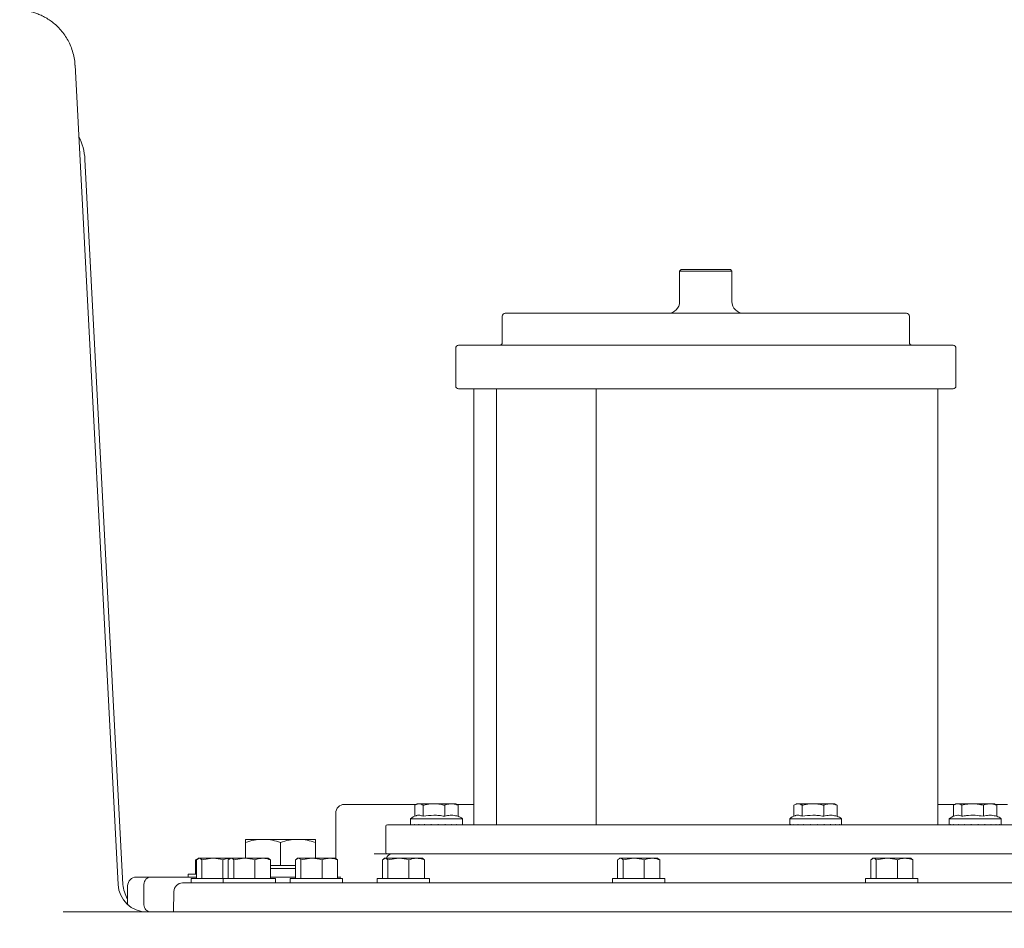
# Model space of a CAD drawing. Units: millimetres. Extents: x 1509 to 3315, y 199 to 2942.
# Drawn here: x 2429 to 2768, y 1762 to 2075 of the extents above; entities that cross this region are included whole.
import ezdxf

# ---------------------------------------------------------------- set-up
doc = ezdxf.new("R2010")
doc.units = ezdxf.units.MM
doc.header["$LTSCALE"] = 15
doc.layers.add('MAßLINIE_MAßZEICHNUNGEN', color=7, linetype='Continuous')
doc.styles.add('SLDTEXTSTYLE0', font='TXT', dxfattribs={"width": 0.7})
doc.dimstyles.new('SLDDIMSTYLE0', dxfattribs={"dimtxt": 79.375, "dimasz": 52.5, "dimexe": 0, "dimexo": 0.0625, "dimgap": 19.84375, "dimtad": 0, "dimdec": 0, "dimrnd": 1e-09, "dimzin": 12, "dimdsep": 46, "dimtxsty": 'SLDTEXTSTYLE0', "dimsah": 1, "dimcen": 0.09, "dimadec": 0, "dimazin": 3, "dimtfac": 1, "dimtdec": 0, "dimtofl": 0, "dimtmove": 0, "dimatfit": 3, "dimfxl": 0, "dimfrac": 2, "dimtolj": 1, "dimtzin": 12, "dimarcsym": 0})

# ---------------------------------------------------------------- blocks, each defined once
blk = doc.blocks.new('_D_6')
at = {"layer": 'MAßLINIE_MAßZEICHNUNGEN', "color": 7}
for p, q in [((2813.69, 2477.82), (1540.5, 2477.82)), ((1555.5, 2477.82), (1555.5, 2109.58)), ((1555.5, 1512.82), (1555.5, 1925.99)), ((2070.7, 1512.82), (1540.5, 1512.82))]:
    blk.add_line(p, q, dxfattribs=at)
for points in [[(1555.5, 2477.82), (1533, 2425.32), (1578, 2425.32)], [(1555.5, 1512.82), (1578, 1565.32), (1533, 1565.32)]]:
    blk.add_solid(points, dxfattribs=at)
at = {"layer": 'MAßLINIE_MAßZEICHNUNGEN', "color": 7, "insert": (1513.01, 1925.99), "char_height": 79.375, "attachment_point": 1, "rotation": 90, "style": 'SLDTEXTSTYLE0'}
blk.add_mtext('965', dxfattribs=at)

msp = doc.modelspace()

# ---------------------------------------------------------------- linework, layer by layer
at = {"color": 7, "linetype": 'Continuous', "lineweight": 18}
for p, q in [((2448.07, 2059.13), (2448.07, 2059.14)), ((2462.84, 1777.3), (2448.07, 2059.13)), ((2464.55, 1777.3), (2451.47, 2026.72)), ((2656.45, 1988.82), (2655.95, 1988.32)), ((2655.95, 1988.32), (2655.95, 1977.82)), ((2661.46, 1988.32), (2655.95, 1988.32)), ((2656.45, 1988.82), (2661.65, 1988.82)), ((2673.95, 1988.32), (2661.46, 1988.32)), ((2661.65, 1988.82), (2673.45, 1988.82)), ((2673.95, 1988.32), (2673.45, 1988.82)), ((2673.95, 1977.82), (2673.95, 1988.32)), ((2595.95, 1973.82), (2728.54, 1973.82)), ((2728.54, 1973.82), (2733.95, 1973.82)), ((2594.95, 1972.82), (2594.95, 1963.82)), ((2734.95, 1963.82), (2734.95, 1972.82)), ((2578.95, 1961.82), (2578.95, 1948.82)), ((2579.95, 1962.82), (2743.29, 1962.82)), ((2743.29, 1962.82), (2749.95, 1962.82)), ((2750.95, 1948.82), (2750.95, 1961.82)), ((2628.55, 1947.82), (2579.95, 1947.82)), ((2585.14, 1947.82), (2585.14, 1797.82)), ((2592.95, 1947.82), (2592.95, 1797.82)), ((2627.29, 1947.82), (2627.29, 1797.82)), ((2628.55, 1947.82), (2635.44, 1947.82)), ((2741.76, 1947.82), (2635.44, 1947.82)), ((2741.76, 1947.82), (2744.76, 1947.82)), ((2744.76, 1797.82), (2744.76, 1947.82)), ((2749.95, 1947.82), (2744.76, 1947.82)), ((2540.69, 1804.82), (2541.19, 1804.82)), ((2541.19, 1804.82), (2545.12, 1804.82)), ((2545.12, 1804.82), (2565.19, 1804.82)), ((2564.91, 1804.52), (2564.91, 1800.78)), ((2565.74, 1805.02), (2565.31, 1804.79)), ((2565.88, 1805.02), (2565.74, 1805.02)), ((2565.88, 1805.02), (2566.77, 1805.02)), ((2570.29, 1805.02), (2566.77, 1805.02)), ((2567.74, 1804.52), (2567.74, 1800.75)), ((2570.29, 1805.02), (2572.62, 1805.02)), ((2576.75, 1805.02), (2572.62, 1805.02)), ((2575.17, 1804.52), (2575.17, 1800.75)), ((2576.75, 1805.02), (2578.2, 1805.02)), ((2578.95, 1805.02), (2578.2, 1805.02)), ((2579.37, 1804.79), (2578.95, 1805.02)), ((2579.36, 1804.76), (2579.78, 1804.52)), ((2579.49, 1804.82), (2585.14, 1804.82)), ((2579.78, 1804.52), (2579.78, 1800.75)), ((2695.24, 1804.52), (2695.24, 1800.78)), ((2696.07, 1805.02), (2695.65, 1804.79)), ((2696.22, 1805.02), (2696.07, 1805.02)), ((2696.22, 1805.02), (2697.1, 1805.02)), ((2700.63, 1805.02), (2697.1, 1805.02)), ((2698.07, 1804.52), (2698.07, 1800.75)), ((2700.63, 1805.02), (2702.96, 1805.02)), ((2707.09, 1805.02), (2702.96, 1805.02)), ((2705.51, 1804.52), (2705.51, 1800.75)), ((2707.09, 1805.02), (2708.53, 1805.02)), ((2709.28, 1805.02), (2708.53, 1805.02)), ((2709.71, 1804.79), (2709.28, 1805.02)), ((2709.7, 1804.76), (2710.11, 1804.52)), ((2710.11, 1804.52), (2710.11, 1800.75)), ((2744.76, 1804.82), (2750.34, 1804.82)), ((2750.13, 1804.52), (2750.13, 1800.78)), ((2750.96, 1805.02), (2750.54, 1804.8)), ((2751.1, 1805.02), (2750.96, 1805.02)), ((2751.1, 1805.02), (2751.99, 1805.02)), ((2755.51, 1805.02), (2751.99, 1805.02)), ((2752.96, 1804.52), (2752.96, 1800.75)), ((2755.51, 1805.02), (2757.84, 1805.02)), ((2761.97, 1805.02), (2757.84, 1805.02)), ((2760.39, 1804.52), (2760.39, 1800.75)), ((2761.97, 1805.02), (2763.42, 1805.02)), ((2764.17, 1805.02), (2763.42, 1805.02)), ((2764.58, 1804.8), (2764.17, 1805.02)), ((2764.56, 1804.79), (2765, 1804.52)), ((2764.71, 1804.82), (2768.69, 1804.82)), ((2765, 1804.52), (2765, 1800.75)), ((2537.69, 1801.82), (2537.69, 1786.26)), ((2555.45, 1797.82), (2774.45, 1797.82)), ((2563.44, 1799.92), (2563.44, 1797.92)), ((2563.44, 1799.92), (2571.13, 1799.92)), ((2563.44, 1797.82), (2563.44, 1797.92)), ((2563.44, 1797.92), (2563.44, 1797.92)), ((2563.8, 1797.92), (2563.77, 1797.92)), ((2563.8, 1797.82), (2563.8, 1797.92)), ((2564.79, 1797.92), (2564.74, 1797.92)), ((2564.79, 1797.82), (2564.79, 1797.92)), ((2566.34, 1797.92), (2566.27, 1797.92)), ((2566.34, 1797.82), (2566.34, 1797.92)), ((2568.34, 1797.92), (2568.25, 1797.92)), ((2568.34, 1797.82), (2568.34, 1797.92)), ((2570.63, 1797.92), (2570.53, 1797.92)), ((2570.63, 1797.82), (2570.63, 1797.92)), ((2571.13, 1799.92), (2581.24, 1799.92)), ((2573.05, 1797.92), (2572.95, 1797.92)), ((2573.05, 1797.82), (2573.05, 1797.92)), ((2575.42, 1797.92), (2575.32, 1797.92)), ((2575.42, 1797.82), (2575.42, 1797.92)), ((2577.55, 1797.92), (2577.47, 1797.92)), ((2577.55, 1797.82), (2577.55, 1797.92)), ((2579.31, 1797.92), (2579.24, 1797.92)), ((2579.31, 1797.82), (2579.31, 1797.92)), ((2580.54, 1797.92), (2580.5, 1797.92)), ((2580.54, 1797.82), (2580.54, 1797.92)), ((2581.17, 1797.92), (2581.16, 1797.92)), ((2581.17, 1797.82), (2581.17, 1797.92)), ((2581.24, 1797.82), (2581.24, 1799.92)), ((2693.78, 1799.92), (2693.78, 1797.92)), ((2693.78, 1799.92), (2701.47, 1799.92)), ((2693.78, 1797.82), (2693.78, 1797.92)), ((2693.78, 1797.92), (2693.78, 1797.92)), ((2694.14, 1797.92), (2694.11, 1797.92)), ((2694.14, 1797.82), (2694.14, 1797.92)), ((2695.13, 1797.92), (2695.07, 1797.92)), ((2695.13, 1797.82), (2695.13, 1797.92)), ((2696.68, 1797.92), (2696.6, 1797.92)), ((2696.68, 1797.82), (2696.68, 1797.92)), ((2698.67, 1797.92), (2698.58, 1797.92)), ((2698.67, 1797.82), (2698.67, 1797.92)), ((2700.97, 1797.92), (2700.87, 1797.92)), ((2700.97, 1797.82), (2700.97, 1797.92)), ((2701.47, 1799.92), (2711.58, 1799.92)), ((2703.39, 1797.92), (2703.28, 1797.92)), ((2703.39, 1797.82), (2703.39, 1797.92)), ((2705.75, 1797.92), (2705.66, 1797.92)), ((2705.75, 1797.82), (2705.75, 1797.92)), ((2707.89, 1797.92), (2707.81, 1797.92)), ((2707.89, 1797.82), (2707.89, 1797.92)), ((2709.65, 1797.92), (2709.58, 1797.92)), ((2709.65, 1797.82), (2709.65, 1797.92)), ((2710.88, 1797.92), (2710.84, 1797.92)), ((2710.88, 1797.82), (2710.88, 1797.92)), ((2711.51, 1797.92), (2711.5, 1797.92)), ((2711.51, 1797.82), (2711.51, 1797.92)), ((2711.58, 1797.82), (2711.58, 1799.92)), ((2748.66, 1799.92), (2748.66, 1797.82)), ((2748.66, 1799.92), (2749.32, 1799.92)), ((2748.68, 1797.92), (2748.67, 1797.92)), ((2748.68, 1797.82), (2748.68, 1797.92)), ((2749.14, 1797.92), (2749.11, 1797.92)), ((2749.14, 1797.82), (2749.14, 1797.92)), ((2749.32, 1799.92), (2766.46, 1799.92)), ((2750.23, 1797.92), (2750.17, 1797.92)), ((2750.23, 1797.82), (2750.23, 1797.92)), ((2751.87, 1797.92), (2751.79, 1797.92)), ((2751.87, 1797.82), (2751.87, 1797.92)), ((2753.92, 1797.92), (2753.83, 1797.92)), ((2753.92, 1797.82), (2753.92, 1797.92)), ((2756.25, 1797.92), (2756.15, 1797.92)), ((2756.25, 1797.82), (2756.25, 1797.92)), ((2758.67, 1797.92), (2758.57, 1797.92)), ((2758.67, 1797.82), (2758.67, 1797.92)), ((2761.01, 1797.92), (2760.92, 1797.92)), ((2761.01, 1797.82), (2761.01, 1797.92)), ((2763.1, 1797.92), (2763.02, 1797.92)), ((2763.1, 1797.82), (2763.1, 1797.92)), ((2764.77, 1797.92), (2764.71, 1797.92)), ((2764.77, 1797.82), (2764.77, 1797.92)), ((2765.91, 1797.92), (2765.88, 1797.92)), ((2765.91, 1797.82), (2765.91, 1797.92)), ((2766.43, 1797.92), (2766.42, 1797.92)), ((2766.43, 1797.82), (2766.43, 1797.92)), ((2766.46, 1797.82), (2766.46, 1799.92)), ((2554.95, 1797.32), (2554.95, 1788.32)), ((2506.69, 1792.82), (2512.69, 1792.82)), ((2506.69, 1791.75), (2506.69, 1786.32)), ((2512.69, 1792.82), (2524.69, 1792.82)), ((2518.69, 1791.75), (2518.69, 1783.82)), ((2524.69, 1792.82), (2530.69, 1792.82)), ((2530.69, 1791.75), (2530.69, 1786.32)), ((2555.45, 1787.82), (2550.93, 1787.82)), ((2774.45, 1787.82), (2555.45, 1787.82)), ((2489.99, 1786.01), (2489.53, 1785.74)), ((2489.53, 1785.74), (2489.75, 1785.81)), ((2489.53, 1785.74), (2489.53, 1780.82)), ((2489.79, 1785.74), (2490.75, 1786.32)), ((2489.79, 1785.74), (2489.79, 1779.32)), ((2490.53, 1786.32), (2490.25, 1786.16)), ((2490.53, 1786.32), (2490.75, 1786.32)), ((2490.75, 1786.32), (2495.32, 1786.32)), ((2491.7, 1785.74), (2495.32, 1786.32)), ((2491.7, 1785.74), (2491.7, 1779.32)), ((2495.32, 1786.32), (2501.48, 1786.32)), ((2498.94, 1785.74), (2498.94, 1779.32)), ((2500.74, 1785.74), (2501.69, 1786.32)), ((2500.74, 1785.74), (2500.74, 1779.32)), ((2501.48, 1786.32), (2501.2, 1786.16)), ((2501.48, 1786.32), (2501.69, 1786.32)), ((2501.69, 1786.32), (2506.26, 1786.32)), ((2502.64, 1785.74), (2506.26, 1786.32)), ((2502.64, 1785.74), (2502.64, 1779.32)), ((2506.26, 1786.32), (2512.55, 1786.32)), ((2509.88, 1785.74), (2509.88, 1779.32)), ((2512.55, 1786.32), (2514.48, 1786.32)), ((2514.76, 1786.16), (2514.48, 1786.32)), ((2515.22, 1785.74), (2514.7, 1786.06)), ((2515.22, 1785.74), (2515.22, 1779.32)), ((2523.84, 1785.74), (2524.8, 1786.32)), ((2523.84, 1785.74), (2523.84, 1779.32)), ((2524.58, 1786.32), (2524.3, 1786.16)), ((2524.58, 1786.32), (2524.8, 1786.32)), ((2524.8, 1786.32), (2529.37, 1786.32)), ((2525.75, 1785.74), (2529.37, 1786.32)), ((2525.75, 1785.74), (2525.75, 1779.32)), ((2529.37, 1786.32), (2535.66, 1786.32)), ((2532.99, 1785.74), (2532.99, 1779.32)), ((2535.66, 1786.32), (2537.58, 1786.32)), ((2537.86, 1786.16), (2537.58, 1786.32)), ((2538.32, 1785.74), (2537.8, 1786.06)), ((2538.32, 1785.74), (2538.32, 1779.32)), ((2553.74, 1785.74), (2554.69, 1786.32)), ((2553.74, 1785.74), (2553.74, 1779.32)), ((2554.48, 1786.32), (2554.2, 1786.16)), ((2554.48, 1786.32), (2554.69, 1786.32)), ((2554.69, 1786.32), (2559.27, 1786.32)), ((2555.65, 1785.74), (2559.27, 1786.32)), ((2555.65, 1785.74), (2555.65, 1779.32)), ((2559.27, 1786.32), (2565.56, 1786.32)), ((2562.89, 1785.74), (2562.89, 1779.32)), ((2565.56, 1786.32), (2567.48, 1786.32)), ((2567.76, 1786.16), (2567.48, 1786.32)), ((2568.22, 1785.74), (2567.7, 1786.06)), ((2568.22, 1785.74), (2568.22, 1779.32)), ((2634.6, 1785.74), (2635.56, 1786.32)), ((2634.6, 1785.74), (2634.6, 1779.32)), ((2635.34, 1786.32), (2635.07, 1786.16)), ((2635.34, 1786.32), (2635.56, 1786.32)), ((2635.56, 1786.32), (2640.13, 1786.32)), ((2636.51, 1785.74), (2640.13, 1786.32)), ((2636.51, 1785.74), (2636.51, 1779.32)), ((2640.13, 1786.32), (2646.42, 1786.32)), ((2643.75, 1785.74), (2643.75, 1779.32)), ((2646.42, 1786.32), (2648.34, 1786.32)), ((2648.62, 1786.16), (2648.34, 1786.32)), ((2649.08, 1785.74), (2648.56, 1786.06)), ((2649.08, 1785.74), (2649.08, 1779.32)), ((2721.66, 1785.74), (2722.61, 1786.32)), ((2721.66, 1785.74), (2721.66, 1779.32)), ((2722.4, 1786.32), (2722.12, 1786.16)), ((2722.4, 1786.32), (2722.61, 1786.32)), ((2722.61, 1786.32), (2727.19, 1786.32)), ((2723.57, 1785.74), (2727.19, 1786.32)), ((2723.57, 1785.74), (2723.57, 1779.32)), ((2727.19, 1786.32), (2733.47, 1786.32)), ((2730.81, 1785.74), (2730.81, 1779.32)), ((2733.47, 1786.32), (2735.4, 1786.32)), ((2735.68, 1786.16), (2735.4, 1786.32)), ((2736.14, 1785.74), (2735.62, 1786.06)), ((2736.14, 1785.74), (2736.14, 1779.32)), ((2486.92, 1780.82), (2486.92, 1779.82)), ((2489.79, 1780.82), (2486.92, 1780.82)), ((2515.22, 1783.82), (2518.69, 1783.82)), ((2515.22, 1782.82), (2523.84, 1782.82)), ((2518.69, 1783.82), (2523.84, 1783.82)), ((2469.16, 1779.82), (2473.86, 1779.82)), ((2473.86, 1779.82), (2489.79, 1779.82)), ((2485.07, 1777.82), (2790.65, 1777.82)), ((2488.03, 1779.32), (2488.03, 1777.82)), ((2488.03, 1779.32), (2498.94, 1779.32)), ((2498.98, 1779.32), (2498.98, 1777.82)), ((2498.98, 1779.32), (2516.98, 1779.32)), ((2515.22, 1779.82), (2523.84, 1779.82)), ((2516.98, 1777.82), (2516.98, 1779.32)), ((2522.08, 1779.32), (2522.08, 1777.82)), ((2522.08, 1779.32), (2540.08, 1779.32)), ((2538.32, 1779.82), (2539.49, 1779.82)), ((2540.08, 1777.82), (2540.08, 1779.32)), ((2551.98, 1779.32), (2551.98, 1777.82)), ((2551.98, 1779.32), (2554.59, 1779.32)), ((2554.59, 1779.32), (2569.98, 1779.32)), ((2569.98, 1777.82), (2569.98, 1779.32)), ((2632.84, 1779.32), (2632.84, 1777.82)), ((2632.84, 1779.32), (2650.84, 1779.32)), ((2650.84, 1777.82), (2650.84, 1779.32)), ((2719.9, 1779.32), (2719.9, 1777.82)), ((2719.9, 1779.32), (2722.5, 1779.32)), ((2722.5, 1779.32), (2737.9, 1779.32)), ((2737.9, 1777.82), (2737.9, 1779.32)), ((2466.16, 1776.82), (2466.16, 1770.82)), ((2471.72, 1776.82), (2471.72, 1770.82)), ((2482.07, 1774.88), (2481.95, 1767.82)), ((2466.16, 1770.82), (2466.2, 1770.34)), ((2443.93, 1767.82), (2757.61, 1767.82)), ((2757.61, 1767.82), (2821.25, 1767.82))]:
    msp.add_line(p, q, dxfattribs=at)
for centre, radius, start, end in [((2431.5, 2025.66), 20, 3.0499, 26.8146), ((2651.95, 1977.82), 4, 270, 0), ((2677.95, 1977.82), 4, 180, 270), ((2595.95, 1972.82), 1, 90, 180), ((2733.95, 1972.82), 1, 0, 90), ((2593.95, 1963.82), 1, 270, 0), ((2735.95, 1963.82), 1, 180, 270), ((2579.95, 1961.82), 1, 90, 180), ((2749.95, 1961.82), 1, 0, 90), ((2579.95, 1948.82), 1, 180, 270), ((2749.95, 1948.82), 1, 270, 0), ((2540.69, 1801.82), 3, 90, 180), ((2555.45, 1797.32), 0.5, 90, 180), ((2567.7, 1794.31), 7.05, 109.7921, 127.1694), ((2576.98, 1794.31), 7.05, 52.8306, 66.642), ((2698.04, 1794.31), 7.05, 109.7921, 127.1694), ((2707.32, 1794.31), 7.05, 52.8306, 66.642), ((2752.92, 1794.31), 7.05, 109.8875, 127.1694), ((2762.2, 1794.31), 7.05, 52.8306, 66.642), ((2555.45, 1788.32), 0.5, 180, 270), ((2557.08, 1785.82), 2, 90, 165.5225), ((2469.16, 1776.82), 3, 90, 180), ((2485.07, 1774.82), 3, 90, 179), ((2472.83, 1777.82), 10, 183, 270), ((2474.53, 1777.82), 10, 183, 213.1264)]:
    msp.add_arc(centre, radius, start, end, dxfattribs=at)
for centre, major_axis, ratio, start_param, end_param in [((2572.34, 1797.92), (-6.29, 6.29), 0.999842, 0.785477, 0.796713), ((2572.34, 1797.92), (7.09, 7.09), 0.758449, 2.219683, 2.230919), ((2572.34, 1797.92), (7.76, 7.76), 0.562376, 2.083092, 2.094328), ((2572.34, 1797.92), (8.28, 8.28), 0.39444, 1.946501, 1.957737), ((2572.34, 1797.92), (8.65, 8.65), 0.243777, 1.80991, 1.821146), ((2572.34, 1797.92), (8.85, 8.85), 0.102883, 1.673319, 1.684555), ((2572.34, 1797.92), (8.89, 8.89), 0.034082, 4.735221, 4.746458), ((2572.34, 1797.92), (8.77, 8.77), 0.172336, 4.871812, 4.883049), ((2572.34, 1797.92), (8.48, 8.48), 0.317299, 5.008403, 5.01964), ((2572.34, 1797.92), (8.04, 8.04), 0.475482, 5.144994, 5.156231), ((2572.34, 1797.92), (7.44, 7.44), 0.655787, 5.281585, 5.292822), ((2572.34, 1797.92), (6.71, 6.71), 0.871816, 5.418176, 5.429413), ((2702.68, 1797.92), (-6.29, 6.29), 0.999842, 0.785477, 0.796713), ((2702.68, 1797.92), (7.09, 7.09), 0.758449, 2.219683, 2.230919), ((2702.68, 1797.92), (7.76, 7.76), 0.562376, 2.083092, 2.094328), ((2702.68, 1797.92), (8.28, 8.28), 0.39444, 1.946501, 1.957737), ((2702.68, 1797.92), (8.65, 8.65), 0.243777, 1.80991, 1.821146), ((2702.68, 1797.92), (8.85, 8.85), 0.102883, 1.673319, 1.684555), ((2702.68, 1797.92), (8.89, 8.89), 0.034082, 4.735221, 4.746458), ((2702.68, 1797.92), (8.77, 8.77), 0.172336, 4.871812, 4.883049), ((2702.68, 1797.92), (8.48, 8.48), 0.317299, 5.008403, 5.01964), ((2702.68, 1797.92), (8.04, 8.04), 0.475482, 5.144994, 5.156231), ((2702.68, 1797.92), (7.44, 7.44), 0.655787, 5.281585, 5.292822), ((2702.68, 1797.92), (6.71, 6.71), 0.871816, 5.418176, 5.429413), ((2757.56, 1797.92), (6.43, 6.43), 0.955627, 2.333508, 2.344745), ((2757.56, 1797.92), (7.21, 7.21), 0.72319, 2.196917, 2.208154), ((2757.56, 1797.92), (7.85, 7.85), 0.532785, 2.060326, 2.071563), ((2757.56, 1797.92), (8.35, 8.35), 0.368363, 1.923735, 1.934972), ((2757.56, 1797.92), (8.69, 8.69), 0.219788, 1.787144, 1.798381), ((2757.56, 1797.92), (8.87, 8.87), 0.079927, 1.650553, 1.66179), ((2757.56, 1797.92), (8.89, 8.89), 0.056895, 4.757987, 4.769223), ((2757.56, 1797.92), (8.73, 8.73), 0.195874, 4.894578, 4.905814), ((2757.56, 1797.92), (8.42, 8.42), 0.342543, 5.031169, 5.042405), ((2757.56, 1797.92), (7.95, 7.95), 0.503704, 5.16776, 5.178996), ((2757.56, 1797.92), (7.33, 7.33), 0.688842, 5.304351, 5.315587), ((2757.56, 1797.92), (6.57, 6.57), 0.912702, 5.440942, 5.452178)]:
    msp.add_ellipse(centre, major_axis=major_axis, ratio=ratio, start_param=start_param, end_param=end_param, dxfattribs=at)
for points, knots in [([(2448.04, 2059.13), (2448.03, 2059.4), (2448.01, 2060.48), (2447.68, 2062.31), (2447.07, 2064.57), (2446.2, 2066.69), (2445.14, 2068.63), (2443.91, 2070.4), (2442.54, 2071.98), (2441.08, 2073.36), (2439.54, 2074.55), (2437.98, 2075.54), (2436.43, 2076.33), (2434.96, 2076.94), (2433.58, 2077.4), (2432.51, 2077.7), (2431.9, 2077.82), (2431.71, 2077.86)], [0, 0, 0, 0, 0.029944, 0.119131, 0.205813, 0.290101, 0.372038, 0.451605, 0.528734, 0.603301, 0.675126, 0.74396, 0.809348, 0.869092, 0.923352, 0.975035, 1, 1, 1, 1]), ([(2565.88, 1805.02), (2565.81, 1805), (2565.48, 1804.91), (2565.16, 1804.69), (2564.91, 1804.52)], [0, 0, 0, 0, 0.203844, 1, 1, 1, 1]), ([(2567.74, 1804.52), (2567.63, 1804.6), (2567.31, 1804.83), (2566.98, 1804.95), (2566.77, 1805.02)], [0, 0, 0, 0, 0.348251, 1, 1, 1, 1]), ([(2570.29, 1805.02), (2569.91, 1804.98), (2569.05, 1804.87), (2568.2, 1804.65), (2567.74, 1804.52)], [0, 0, 0, 0, 0.44412, 1, 1, 1, 1]), ([(2575.17, 1804.52), (2574.69, 1804.65), (2573.85, 1804.87), (2572.99, 1804.98), (2572.62, 1805.02)], [0, 0, 0, 0, 0.569829, 1, 1, 1, 1]), ([(2576.75, 1805.02), (2576.64, 1805), (2576.11, 1804.91), (2575.59, 1804.69), (2575.17, 1804.52)], [0, 0, 0, 0, 0.203845, 1, 1, 1, 1]), ([(2579.78, 1804.52), (2579.6, 1804.6), (2579.08, 1804.83), (2578.54, 1804.95), (2578.2, 1805.02)], [0, 0, 0, 0, 0.34825, 1, 1, 1, 1]), ([(2696.22, 1805.02), (2696.15, 1805), (2695.82, 1804.91), (2695.5, 1804.69), (2695.24, 1804.52)], [0, 0, 0, 0, 0.203845, 1, 1, 1, 1]), ([(2698.07, 1804.52), (2697.96, 1804.6), (2697.64, 1804.83), (2697.32, 1804.95), (2697.1, 1805.02)], [0, 0, 0, 0, 0.348249, 1, 1, 1, 1]), ([(2700.63, 1805.02), (2700.24, 1804.98), (2699.38, 1804.87), (2698.54, 1804.65), (2698.07, 1804.52)], [0, 0, 0, 0, 0.4441222, 1, 1, 1, 1]), ([(2705.51, 1804.52), (2705.03, 1804.65), (2704.19, 1804.87), (2703.33, 1804.98), (2702.96, 1805.02)], [0, 0, 0, 0, 0.569828, 1, 1, 1, 1]), ([(2707.09, 1805.02), (2706.98, 1805), (2706.45, 1804.91), (2705.93, 1804.69), (2705.51, 1804.52)], [0, 0, 0, 0, 0.203849, 1, 1, 1, 1]), ([(2710.11, 1804.52), (2709.93, 1804.6), (2709.41, 1804.83), (2708.88, 1804.95), (2708.53, 1805.02)], [0, 0, 0, 0, 0.3482515, 1, 1, 1, 1]), ([(2751.1, 1805.02), (2750.95, 1804.98), (2750.62, 1804.87), (2750.3, 1804.65), (2750.13, 1804.52)], [0, 0, 0, 0, 0.44412, 1, 1, 1, 1]), ([(2752.96, 1804.52), (2752.78, 1804.65), (2752.46, 1804.87), (2752.13, 1804.98), (2751.99, 1805.02)], [0, 0, 0, 0, 0.569825, 1, 1, 1, 1]), ([(2755.51, 1805.02), (2755.33, 1805), (2754.47, 1804.91), (2753.63, 1804.69), (2752.96, 1804.52)], [0, 0, 0, 0, 0.2038435, 1, 1, 1, 1]), ([(2760.39, 1804.52), (2760.1, 1804.6), (2759.26, 1804.83), (2758.4, 1804.95), (2757.84, 1805.02)], [0, 0, 0, 0, 0.34825, 1, 1, 1, 1]), ([(2761.97, 1805.02), (2761.86, 1805), (2761.33, 1804.91), (2760.81, 1804.69), (2760.39, 1804.52)], [0, 0, 0, 0, 0.203848, 1, 1, 1, 1]), ([(2765, 1804.52), (2764.82, 1804.6), (2764.3, 1804.83), (2763.76, 1804.95), (2763.42, 1805.02)], [0, 0, 0, 0, 0.3482515, 1, 1, 1, 1]), ([(2567.74, 1800.75), (2567.38, 1800.89), (2566.64, 1801.17), (2565.83, 1801.14), (2565.39, 1800.95), (2565.32, 1800.92)], [0, 0, 0, 0, 0.451251, 0.914279, 1, 1, 1, 1]), ([(2575.17, 1800.75), (2574.52, 1800.86), (2573.29, 1801.07), (2570.79, 1801.16), (2568.97, 1800.92), (2567.74, 1800.75)], [0, 0, 0, 0, 0.266969, 0.500349, 1, 1, 1, 1]), ([(2579.78, 1800.75), (2579.19, 1800.89), (2578, 1801.18), (2576.44, 1801.11), (2575.51, 1800.84), (2575.17, 1800.75)], [0, 0, 0, 0, 0.3846424, 0.7793244, 1, 1, 1, 1]), ([(2698.07, 1800.75), (2697.71, 1800.89), (2696.98, 1801.17), (2696.16, 1801.14), (2695.73, 1800.95), (2695.66, 1800.92)], [0, 0, 0, 0, 0.451253, 0.914277, 1, 1, 1, 1]), ([(2705.51, 1800.75), (2704.85, 1800.86), (2703.62, 1801.07), (2701.13, 1801.16), (2699.31, 1800.92), (2698.07, 1800.75)], [0, 0, 0, 0, 0.266968, 0.50035, 1, 1, 1, 1]), ([(2710.11, 1800.75), (2709.53, 1800.89), (2708.34, 1801.18), (2706.78, 1801.11), (2705.85, 1800.84), (2705.51, 1800.75)], [0, 0, 0, 0, 0.384643, 0.779325, 1, 1, 1, 1]), ([(2752.96, 1800.75), (2752.71, 1800.86), (2752.24, 1801.07), (2751.43, 1801.16), (2750.88, 1800.97), (2750.54, 1800.85)], [0, 0, 0, 0, 0.313032, 0.586682, 1, 1, 1, 1]), ([(2760.39, 1800.75), (2759.44, 1800.89), (2757.52, 1801.18), (2755.01, 1801.11), (2753.5, 1800.84), (2752.96, 1800.75)], [0, 0, 0, 0, 0.384644, 0.779323, 1, 1, 1, 1]), ([(2765, 1800.75), (2764.41, 1800.89), (2763.22, 1801.18), (2761.66, 1801.11), (2760.73, 1800.84), (2760.39, 1800.75)], [0, 0, 0, 0, 0.384644, 0.779324, 1, 1, 1, 1]), ([(2506.69, 1791.75), (2507.67, 1792.05), (2509.64, 1792.66), (2511.67, 1792.77), (2512.69, 1792.82)], [0, 0, 0, 0, 0.495458, 1, 1, 1, 1]), ([(2506.69, 1792.82), (2506.69, 1792.7), (2506.69, 1792.54), (2506.69, 1791.91), (2506.69, 1791.75)], [0, 0, 0, 0, 0.742449, 1, 1, 1, 1]), ([(2512.69, 1792.82), (2512.84, 1792.82), (2513.91, 1792.81), (2515.94, 1792.58), (2517.77, 1792.03), (2518.69, 1791.75)], [0, 0, 0, 0, 0.0700986, 0.5307888, 1, 1, 1, 1]), ([(2518.69, 1791.75), (2519.67, 1792.05), (2521.64, 1792.66), (2523.67, 1792.77), (2524.69, 1792.82)], [0, 0, 0, 0, 0.495458, 1, 1, 1, 1]), ([(2524.69, 1792.82), (2524.84, 1792.82), (2525.91, 1792.81), (2527.94, 1792.58), (2529.77, 1792.03), (2530.69, 1791.75)], [0, 0, 0, 0, 0.070098, 0.530789, 1, 1, 1, 1]), ([(2530.69, 1791.75), (2530.69, 1791.91), (2530.69, 1792.54), (2530.69, 1792.7), (2530.69, 1792.82)], [0, 0, 0, 0, 0.257551, 1, 1, 1, 1]), ([(2490.75, 1786.32), (2490.77, 1786.32), (2491.09, 1786.32), (2491.41, 1786.02), (2491.7, 1785.74)], [0, 0, 0, 0, 0.070217, 1, 1, 1, 1]), ([(2495.32, 1786.32), (2495.41, 1786.32), (2496.63, 1786.32), (2497.83, 1786.02), (2498.94, 1785.74)], [0, 0, 0, 0, 0.070215, 1, 1, 1, 1]), ([(2498.94, 1785.74), (2499.16, 1785.83), (2499.97, 1786.15), (2500.82, 1786.23), (2501.42, 1786.29)], [0, 0, 0, 0, 0.2764665, 1, 1, 1, 1]), ([(2501.69, 1786.32), (2501.71, 1786.32), (2502.04, 1786.32), (2502.35, 1786.02), (2502.64, 1785.74)], [0, 0, 0, 0, 0.070217, 1, 1, 1, 1]), ([(2506.26, 1786.32), (2506.35, 1786.32), (2507.57, 1786.32), (2508.77, 1786.02), (2509.88, 1785.74)], [0, 0, 0, 0, 0.070216, 1, 1, 1, 1]), ([(2509.88, 1785.74), (2510.11, 1785.83), (2510.98, 1786.17), (2511.88, 1786.26), (2512.55, 1786.32)], [0, 0, 0, 0, 0.2575485, 1, 1, 1, 1]), ([(2512.55, 1786.32), (2512.79, 1786.32), (2513.7, 1786.28), (2514.57, 1785.97), (2515.22, 1785.74)], [0, 0, 0, 0, 0.268634, 1, 1, 1, 1]), ([(2524.8, 1786.32), (2524.82, 1786.32), (2525.14, 1786.32), (2525.46, 1786.02), (2525.75, 1785.74)], [0, 0, 0, 0, 0.070214, 1, 1, 1, 1]), ([(2529.37, 1786.32), (2529.46, 1786.32), (2530.68, 1786.32), (2531.88, 1786.02), (2532.99, 1785.74)], [0, 0, 0, 0, 0.070215, 1, 1, 1, 1]), ([(2532.99, 1785.74), (2533.21, 1785.83), (2534.08, 1786.17), (2534.99, 1786.26), (2535.66, 1786.32)], [0, 0, 0, 0, 0.257551, 1, 1, 1, 1]), ([(2535.66, 1786.32), (2535.9, 1786.32), (2536.8, 1786.28), (2537.68, 1785.97), (2538.32, 1785.74)], [0, 0, 0, 0, 0.268634, 1, 1, 1, 1]), ([(2554.69, 1786.32), (2554.72, 1786.32), (2555.04, 1786.32), (2555.35, 1786.02), (2555.65, 1785.74)], [0, 0, 0, 0, 0.070221, 1, 1, 1, 1]), ([(2559.27, 1786.32), (2559.35, 1786.32), (2560.58, 1786.32), (2561.77, 1786.02), (2562.89, 1785.74)], [0, 0, 0, 0, 0.070216, 1, 1, 1, 1]), ([(2562.89, 1785.74), (2563.53, 1785.97), (2564.41, 1786.28), (2565.31, 1786.32), (2565.56, 1786.32)], [0, 0, 0, 0, 0.731367, 1, 1, 1, 1]), ([(2565.56, 1786.32), (2566.23, 1786.26), (2567.13, 1786.17), (2568, 1785.83), (2568.22, 1785.74)], [0, 0, 0, 0, 0.742446, 1, 1, 1, 1]), ([(2635.56, 1786.32), (2635.58, 1786.32), (2635.9, 1786.32), (2636.22, 1786.02), (2636.51, 1785.74)], [0, 0, 0, 0, 0.070214, 1, 1, 1, 1]), ([(2640.13, 1786.32), (2640.22, 1786.32), (2641.44, 1786.32), (2642.64, 1786.02), (2643.75, 1785.74)], [0, 0, 0, 0, 0.070214, 1, 1, 1, 1]), ([(2643.75, 1785.74), (2643.98, 1785.83), (2644.84, 1786.17), (2645.75, 1786.26), (2646.42, 1786.32)], [0, 0, 0, 0, 0.257548, 1, 1, 1, 1]), ([(2646.42, 1786.32), (2646.66, 1786.32), (2647.56, 1786.28), (2648.44, 1785.97), (2649.08, 1785.74)], [0, 0, 0, 0, 0.268634, 1, 1, 1, 1]), ([(2722.61, 1786.32), (2722.64, 1786.32), (2722.96, 1786.32), (2723.27, 1786.02), (2723.57, 1785.74)], [0, 0, 0, 0, 0.070214, 1, 1, 1, 1]), ([(2727.19, 1786.32), (2727.27, 1786.32), (2728.49, 1786.32), (2729.69, 1786.02), (2730.81, 1785.74)], [0, 0, 0, 0, 0.070214, 1, 1, 1, 1]), ([(2730.81, 1785.74), (2731.45, 1785.97), (2732.33, 1786.28), (2733.23, 1786.32), (2733.47, 1786.32)], [0, 0, 0, 0, 0.731366, 1, 1, 1, 1]), ([(2733.47, 1786.32), (2734.14, 1786.26), (2735.05, 1786.17), (2735.92, 1785.83), (2736.14, 1785.74)], [0, 0, 0, 0, 0.7424466, 1, 1, 1, 1]), ([(2471.72, 1776.82), (2471.74, 1777.16), (2471.79, 1777.84), (2472.16, 1778.73), (2472.7, 1779.42), (2473.29, 1779.75), (2473.69, 1779.82), (2473.85, 1779.82), (2473.86, 1779.82)], [0, 0, 0, 0, 0.214659, 0.429319, 0.643983, 0.85866, 0.985208, 1, 1, 1, 1]), ([(2473.86, 1767.82), (2473.85, 1767.82), (2473.69, 1767.83), (2473.29, 1767.9), (2472.7, 1768.23), (2472.16, 1768.91), (2471.79, 1769.81), (2471.74, 1770.49), (2471.72, 1770.82)], [0, 0, 0, 0, 0.014792, 0.14134, 0.356017, 0.570681, 0.785341, 1, 1, 1, 1])]:
    msp.add_open_spline(points, degree=3, knots=knots, dxfattribs=at)

# ---------------------------------------------------------------- dimensions: what is measured, and where the dimension line sits
at = {"layer": 'MAßLINIE_MAßZEICHNUNGEN', "color": 7}
dim = msp.add_linear_dim(base=(1555.5, 1512.82), p1=(2828.69, 2477.82), p2=(2085.7, 1512.82), angle=90, dimstyle='SLDDIMSTYLE0', dxfattribs=at)
dim.commit()
dim.dimension.update_dxf_attribs({"geometry": '_D_6', "text_midpoint": (1555.5, 2017.79), "dimtype": 160})

doc.saveas('drawing.dxf')
